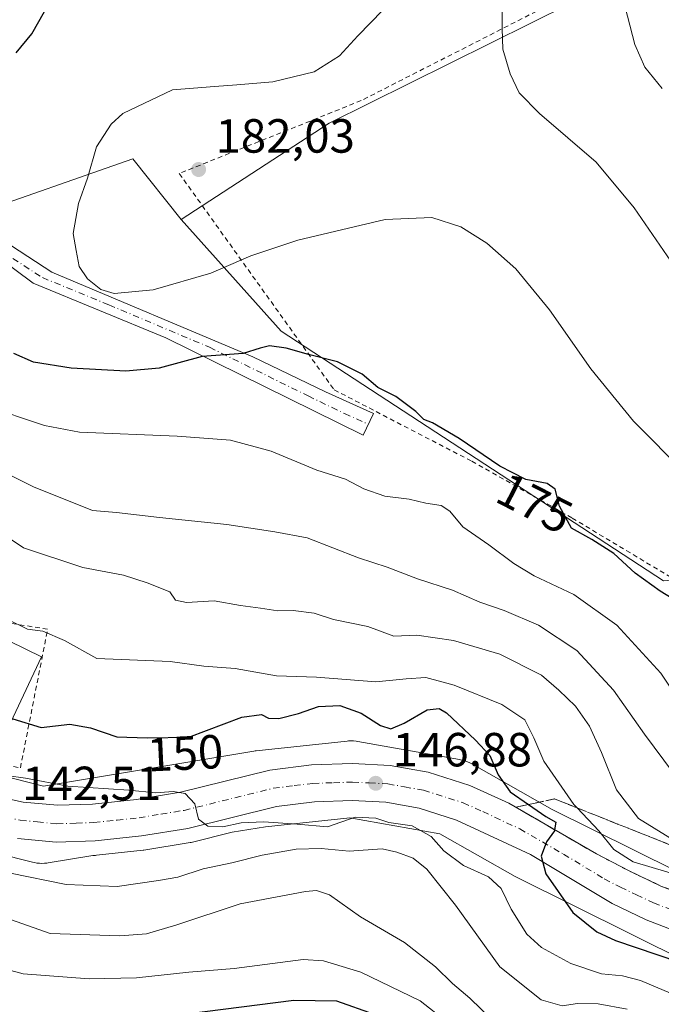
# Model space of a CAD drawing. Units: metres. Extents: x 619992 to 623434, y 4791957 to 4794301.
# Drawn here: x 621479 to 621613, y 4792316 to 4792521 of the extents above; entities that cross this region are included whole.
import ezdxf
from ezdxf.enums import TextEntityAlignment as Align

# ---------------------------------------------------------------- set-up
doc = ezdxf.new("R2010")
doc.units = ezdxf.units.M
doc.header["$MEASUREMENT"] = 0
for name, pattern in [('DGN Style 2', [1.648017, 0.98881, -0.659207]), ('DGN Style 3', [2.307223, 1.648017, -0.659207]), ('DGN Style 4', [2.638475, 1.318413, -0.659207, 0.001648, -0.659207])]:
    doc.linetypes.add(name, pattern=pattern)
for name, color, linetype, lineweight in [('Alambrada', 7, 'DGN Style 2', 0), ('Arbolado forestal CxS', 92, 'Continuous', 0), ('Camino Cxs', 7, 'Continuous', 0), ('Camino eje', 30, 'DGN Style 4', 13), ('Carretera de calzada única Cxs', 7, 'Continuous', 13), ('Carretera de calzada única eje', 7, 'DGN Style 4', 0), ('Cultivos herbáceos CxS', 92, 'Continuous', 0), ('Curva de nivel maestra', 30, 'Continuous', 30), ('Curva de nivel normal', 30, 'Continuous', 0), ('Núcleo urbano CxS', 7, 'Continuous', 0), ('Pastizal CxS', 92, 'Continuous', 0), ('Prado CxS', 92, 'Continuous', 0), ('Punto de cota en terreno', 7, 'Continuous', 0), ('Rótulo de curva de nivel directora', 7, 'Continuous', 0), ('Rótulo de punto de cota en terreno', 7, 'Continuous', 0), ('Talud superficial', 30, 'DGN Style 3', 0)]:
    doc.layers.add(name, color=color, linetype=linetype, lineweight=lineweight)
doc.styles.add('Style-Arial', font='txt')

# ---------------------------------------------------------------- blocks, each defined once
blk = doc.blocks.new('*U14')
at = {"layer": 'Arbolado forestal CxS', "color": 92, "linetype": 'Continuous', "lineweight": 0}
blk.add_polyline3d([(621436.3539, 4792356.6419, 137.6203), (621481.7259, 4792345.2317, 142.067), (621482.1165, 4792345.1437, 142.0799), (621482.6329, 4792345.0585, 142.1011), (621483.1539, 4792345.0071, 142.1108), (621483.6773, 4792344.9901, 142.1343), (621484.2005, 4792345.0071, 142.1715), (621484.7215, 4792345.0585, 142.222), (621484.9915, 4792345.0987, 142.2536), (621494.3275, 4792346.6537, 143.4565), (621494.8859, 4792346.6717, 143.4679), (621495.1123, 4792346.6875, 143.4761), (621504.8323, 4792347.7375, 143.9556), (621504.9933, 4792347.7593, 143.9664), (621514.6921, 4792349.3425, 144.0097), (621514.9117, 4792349.3883, 144.0138), (621523.4525, 4792351.5051, 144.6059), (621530.3997, 4792352.6621, 145.1881), (621548.0435, 4792354.5457, 145.2635), (621566.8627, 4792351.1871, 146.2433), (621582.6607, 4792342.2249, 148.245), (621583.0499, 4792342.0181, 148.3096), (621618.7907, 4792324.2687, 151.5186)], dxfattribs=at)
blk = doc.blocks.new('5PATER')
at = {"layer": 'Cultivos herbáceos CxS', "linetype": 'Continuous', "lineweight": 0}
h = blk.add_hatch(color=51, dxfattribs=at)
edge = h.paths.add_edge_path()
edge.add_ellipse((0, 0), major_axis=(-0.11, -0.111), ratio=0.999422, start_angle=0, end_angle=360)
blk = doc.blocks.new('*U24')
at = {"layer": 'Carretera de calzada única Cxs', "color": 7, "linetype": 'Continuous', "lineweight": 13}
for points in [[(621468.9601, 4792360.1701, 145.9468), (621479.7301, 4792357.8201, 152.1818), (621486.9001, 4792357.1401, 155.8634), (621494.2601, 4792357.3801, 158.5628), (621503.4801, 4792358.3701, 163.5828), (621512.6301, 4792359.8601, 165.8907), (621531.3501, 4792364.5101, 154.2315), (621540.0501, 4792365.5801, 148.9159), (621548.6301, 4792365.8501, 150.4241), (621556.4601, 4792365.4501, 157.1373), (621564.4201, 4792364.0301, 156.7105), (621573.1401, 4792361.2801, 155.6347), (621581.3401, 4792357.5701, 157.9712), (621599.6301, 4792346.9701, 172.9192), (621606.3601, 4792343.4801, 175.0752), (621613.1001, 4792340.2601, 172.2984), (621622.1201, 4792336.8201, 166.1605)], [(621619.6401, 4792329.5001, 153.8477), (621610.0601, 4792333.1601, 154.289), (621602.9201, 4792336.5701, 158.6504), (621585.8601, 4792346.8501, 152.5758), (621570.3801, 4792354.0601, 148.3751), (621562.5701, 4792356.5201, 148.8482), (621555.5901, 4792357.7701, 147.354), (621548.5601, 4792358.1201, 146.4248), (621540.6401, 4792357.8701, 146.0677), (621532.7501, 4792356.9001, 146.284), (621514.1901, 4792352.3001, 147.4772), (621504.5101, 4792350.7201, 149.8334), (621494.7901, 4792349.6701, 152.2459), (621486.6601, 4792349.4101, 150.4284), (621478.5401, 4792350.1801, 147.5855)]]:
    blk.add_polyline3d(points, dxfattribs=at)

msp = doc.modelspace()

# ---------------------------------------------------------------- linework, layer by layer
at = {"layer": 'Alambrada', "color": 7, "linetype": 'DGN Style 2', "lineweight": 0}
for points in [[(621706.3501, 4792541.7401, 210.5154), (621702.0801, 4792549.9901, 209.4702), (621694.5301, 4792573.6701, 207.6604), (621684.2301, 4792569.2601, 205.6004), (621622.2801, 4792541.0901, 194.7014), (621550.4601, 4792504.4901, 181.883), (621512.3901, 4792489.2401, 193.7073), (621544.7801, 4792444.0001, 185.1472), (621573.5701, 4792429.0801, 185.0735), (621594.5701, 4792417.1801, 186.2961), (621629.7101, 4792396.1201, 192.1427), (621632.8501, 4792394.7701, 187.0506)], [(621479.1701, 4792364.9601, 156.7741), (621484.8701, 4792393.9601, 169.9841), (621477.2501, 4792395.1701, 163.8426), (621459.9601, 4792401.3801, 164.6645), (621436.6701, 4792419.1001, 173.2177), (621420.1001, 4792441.2401, 174.7997), (621408.3901, 4792458.7901, 161.4248), (621357.5601, 4792451.1001, 141.2471), (621363.3901, 4792436.7101, 139.0804), (621372.5401, 4792421.7301, 145.5229), (621393.3501, 4792398.7401, 144.1312), (621415.2301, 4792385.0601, 151.4107), (621450.2401, 4792370.7901, 150.9428), (621479.1701, 4792364.9601, 156.7741)]]:
    msp.add_polyline3d(points, dxfattribs=at)
at = {"layer": 'Arbolado forestal CxS', "color": 92, "linetype": 'Continuous', "lineweight": 0}
for points in [[(621512.8173, 4792479.5871, 182.4182), (621533.7283, 4792456.2809, 176.0943), (621613.6714, 4792404.1023, 175.871), (621640.0261, 4792406.0649, 179.9528), (621640.1779, 4792398.4557, 178.9991), (621628.9895, 4792385.5357, 174.2831), (621617.0033, 4792356.3629, 163.3862), (621642.3813, 4792352.1871, 165.7203), (621669.4599, 4792351.2599, 167.109), (621689.2033, 4792362.6907, 168.9645), (621678.8121, 4792376.1983, 175.1105), (621682.9909, 4792388.5545, 179.0383), (621740.7736, 4792454.4297, 196.1565), (621741.9579, 4792492.5537, 202.9228), (621762.7215, 4792503.7681, 204.3157), (621765.7339, 4792505.0209, 204.407), (621768.7473, 4792506.2737, 204.5766), (621780.383, 4792511.1117, 205.6382), (621786.2789, 4792509.5053, 205.3235), (621795.7459, 4792506.9263, 205.4538), (621808.5215, 4792503.4461, 205.3596), (621859.2673, 4792510.2051, 199.2424), (621870.2094, 4792514.7757, 198.1223), (621883.2357, 4792520.2167, 198.7948)], [(621512.8173, 4792479.5871, 182.4182), (621502.6783, 4792492.3033, 181.5225), (621468.0015, 4792480.1649, 175.7754), (621415.8279, 4792453.4557, 159.0365), (621406.4319, 4792446.2823, 155.2535), (621416.3781, 4792432.0559, 153.5035), (621436.3583, 4792411.2443, 152.484), (621483.6011, 4792388.1765, 153.9787), (621472.2211, 4792364.1203, 145.1969)], [(621468.0015, 4792480.1649, 175.7754), (621502.6783, 4792492.3033, 181.5225), (621512.8173, 4792479.5871, 182.4182), (621533.7283, 4792456.2809, 176.0943), (621613.6714, 4792404.1023, 175.871)], [(621624.7749, 4792339.1613, 154.5308), (621590.3641, 4792356.2503, 153.0482), (621573.5655, 4792365.7803, 149.6578), (621573.1561, 4792365.9971, 149.5901), (621572.6793, 4792366.2131, 149.4999), (621572.1893, 4792366.3975, 149.4441), (621571.6883, 4792366.5495, 149.4077), (621571.1785, 4792366.6683, 149.364), (621571.0235, 4792366.6975, 149.3495), (621549.7331, 4792370.4971, 148.2536), (621549.3715, 4792370.5531, 148.2139), (621548.8505, 4792370.6045, 148.1486), (621548.3273, 4792370.6215, 148.0746), (621547.8039, 4792370.6045, 147.9938), (621547.4781, 4792370.5763, 147.9437), (621528.4679, 4792368.5469, 147.4543), (621528.2727, 4792368.5237, 147.4423), (621528.0027, 4792368.4833, 147.4234), (621484.0093, 4792361.1557, 145.0459), (621472.2211, 4792364.1203, 145.1969), (621483.6011, 4792388.1765, 153.9787), (621436.3583, 4792411.2443, 152.484)], [(621472.2211, 4792364.1203, 145.1969), (621484.0093, 4792361.1557, 145.0459), (621528.0027, 4792368.4833, 147.4234), (621528.2727, 4792368.5237, 147.4423), (621528.4679, 4792368.5469, 147.4543), (621547.4781, 4792370.5763, 147.9437), (621547.8039, 4792370.6045, 147.9938), (621548.3273, 4792370.6215, 148.0746), (621548.8505, 4792370.6045, 148.1486), (621549.3715, 4792370.5531, 148.2139), (621549.7331, 4792370.4971, 148.2536), (621571.0235, 4792366.6975, 149.3495), (621571.1785, 4792366.6683, 149.364), (621571.6883, 4792366.5495, 149.4077), (621572.1893, 4792366.3975, 149.4441), (621572.6793, 4792366.2131, 149.4999), (621573.1561, 4792365.9971, 149.5901), (621573.5655, 4792365.7803, 149.6578), (621590.3641, 4792356.2503, 153.0482), (621624.7749, 4792339.1613, 154.5308)], [(621436.3539, 4792356.6419, 137.6203), (621481.7259, 4792345.2317, 142.067), (621482.1165, 4792345.1437, 142.0799), (621482.6329, 4792345.0585, 142.1011), (621483.1539, 4792345.0071, 142.1108), (621483.6773, 4792344.9901, 142.1343), (621484.2005, 4792345.0071, 142.1715), (621484.7215, 4792345.0585, 142.222), (621484.9915, 4792345.0987, 142.2536), (621494.3275, 4792346.6537, 143.4565), (621494.8859, 4792346.6717, 143.4679), (621495.1123, 4792346.6875, 143.4761), (621504.8323, 4792347.7375, 143.9556), (621504.9933, 4792347.7593, 143.9664), (621514.6921, 4792349.3425, 144.0097), (621514.9117, 4792349.3883, 144.0138), (621523.4525, 4792351.5051, 144.6059), (621530.3997, 4792352.6621, 145.1881), (621548.0435, 4792354.5457, 145.2635), (621566.8627, 4792351.1871, 146.2433), (621582.6607, 4792342.2249, 148.245), (621583.0499, 4792342.0181, 148.3096), (621618.7907, 4792324.2687, 151.5186)]]:
    msp.add_polyline3d(points, dxfattribs=at)
at = {"layer": 'Camino Cxs', "color": 7, "linetype": 'Continuous', "lineweight": 0}
msp.add_polyline3d([(621468.8101, 4792479.6101, 191.0722), (621485.7401, 4792468.6201, 195.5104), (621527.8001, 4792450.9001, 190.5732), (621543.0001, 4792443.5701, 186.6823), (621552.9801, 4792439.0901, 187.8607), (621550.8601, 4792434.5501, 191.8416), (621509.6101, 4792454.9101, 196.0048), (621481.8201, 4792466.3201, 193.6444), (621462.3501, 4792480.8301, 182.5718)], dxfattribs=at)
msp.add_polyline3d([(621468.8101, 4792479.6101, 191.0722), (621485.7401, 4792468.6201, 195.5104), (621527.8001, 4792450.9001, 190.5732), (621543.0001, 4792443.5701, 186.6823), (621552.9801, 4792439.0901, 187.8607), (621550.8601, 4792434.5501, 191.8416), (621509.6101, 4792454.9101, 196.0048), (621481.8201, 4792466.3201, 193.6444), (621462.3501, 4792480.8301, 182.5718)], dxfattribs=at)
at = {"layer": 'Camino eje', "color": 30, "linetype": 'DGN Style 4', "lineweight": 13}
msp.add_polyline3d([(621475.3151, 4792472.9651, 195.6574), (621483.7801, 4792467.4701, 194.186), (621497.6751, 4792461.7651, 199.1909), (621518.7051, 4792452.9051, 197.8906), (621539.3301, 4792442.7251, 189.8014), (621546.9301, 4792439.0601, 192.2825), (621551.9201, 4792436.8201, 191.0197)], dxfattribs=at)
at = {"layer": 'Carretera de calzada única Cxs', "color": 7, "linetype": 'Continuous', "lineweight": 13}
for points in [[(621468.9601, 4792360.1701, 145.9468), (621479.7301, 4792357.8201, 152.1818), (621486.9001, 4792357.1401, 155.8634), (621494.2601, 4792357.3801, 158.5628), (621503.4801, 4792358.3701, 163.5828), (621512.6301, 4792359.8601, 165.8907), (621531.3501, 4792364.5101, 154.2315), (621540.0501, 4792365.5801, 148.9159), (621548.6301, 4792365.8501, 150.4241), (621556.4601, 4792365.4501, 157.1373), (621564.4201, 4792364.0301, 156.7105), (621573.1401, 4792361.2801, 155.6347), (621581.3401, 4792357.5701, 157.9712), (621599.6301, 4792346.9701, 172.9192), (621606.3601, 4792343.4801, 175.0752), (621613.1001, 4792340.2601, 172.2984), (621622.1201, 4792336.8201, 166.1605)], [(621619.6401, 4792329.5001, 153.8477), (621610.0601, 4792333.1601, 154.289), (621602.9201, 4792336.5701, 158.6504), (621585.8601, 4792346.8501, 152.5758), (621570.3801, 4792354.0601, 148.3751), (621562.5701, 4792356.5201, 148.8482), (621555.5901, 4792357.7701, 147.354), (621548.5601, 4792358.1201, 146.4248), (621540.6401, 4792357.8701, 146.0677), (621532.7501, 4792356.9001, 146.284), (621514.1901, 4792352.3001, 147.4772), (621504.5101, 4792350.7201, 149.8334), (621494.7901, 4792349.6701, 152.2459), (621486.6601, 4792349.4101, 150.4284), (621478.5401, 4792350.1801, 147.5855)]]:
    msp.add_polyline3d(points, dxfattribs=at)
at = {"layer": 'Carretera de calzada única eje', "color": 7, "linetype": 'DGN Style 4', "lineweight": 0}
msp.add_polyline3d([(621473.4101, 4792355.2501, 145.564), (621479.1301, 4792354.0001, 146.4961), (621482.7201, 4792353.6601, 146.4336), (621486.7801, 4792353.2701, 148.362), (621490.8401, 4792353.4001, 149.6981), (621494.5201, 4792353.5201, 150.076), (621499.3801, 4792354.0501, 152.4842), (621503.9901, 4792354.5401, 155.3686), (621508.5701, 4792355.2901, 155.8498), (621513.4101, 4792356.0801, 158.564), (621532.0501, 4792360.7001, 148.2119), (621536.4001, 4792361.2401, 146.927), (621540.3401, 4792361.7201, 146.61), (621544.6301, 4792361.8601, 146.7481), (621548.5901, 4792361.9801, 147.5905), (621552.1101, 4792361.8101, 149.2888), (621556.0201, 4792361.6101, 149.6987), (621559.5101, 4792360.9801, 149.6511), (621563.4901, 4792360.2701, 149.7156), (621571.7601, 4792357.6701, 148.874), (621575.8601, 4792355.8101, 150.0414), (621583.6001, 4792352.2101, 151.3944), (621592.7401, 4792346.9101, 159.7045), (621601.2701, 4792341.7701, 170.518), (621604.6401, 4792340.0201, 167.5319), (621608.0101, 4792338.4101, 165.2421), (621611.5801, 4792336.7101, 163.66), (621616.3701, 4792334.8801, 162.143)], dxfattribs=at)
at = {"layer": 'Curva de nivel maestra', "color": 30, "linetype": 'Continuous', "lineweight": 30, "flags": 128}
for points, elevation in [([(621478.31, 4792514.4401), (621481.58, 4792518.4401), (621484.24, 4792523.1001)], 175), ([(621617.66, 4792399.0201), (621612.95, 4792401.9401), (621607.72, 4792405.6601), (621603.28, 4792409.7701), (621598.69, 4792412.7401), (621594.42, 4792415.1101), (621591.93, 4792419.6701), (621590.98, 4792423.2301), (621589.31, 4792424.3901), (621584.88, 4792425.2301), (621579.44, 4792428.0101), (621570.94, 4792433.8101), (621565.38, 4792437.1201), (621563.53, 4792437.8101), (621561.89, 4792439.4801), (621557.67, 4792442.6201), (621553.89, 4792444.4801), (621550.62, 4792447.3101), (621545.51, 4792449.8601), (621539.4, 4792451.4101), (621534.72, 4792452.7301), (621531.29, 4792453.1801), (621529.33, 4792452.7001), (621525.74, 4792451.5701), (621517.21, 4792450.9901), (621508.18, 4792448.5301), (621501.22, 4792447.9201), (621489.81, 4792448.5701), (621481.94, 4792449.8101), (621477.83, 4792451.5801)], 175), ([(621477.61, 4792375.2101), (621483.52, 4792373.3901), (621489.54, 4792374.0901), (621493.82, 4792373.3501), (621499.37, 4792371.4201), (621505.66, 4792371.2201), (621514.39, 4792371.4001), (621525.48, 4792375.5301), (621529.6, 4792376.1101), (621531.03, 4792375.3801), (621533.22, 4792375.3101), (621537.3, 4792376.3001), (621541.51, 4792377.7601), (621545.97, 4792378.0201), (621550.42, 4792376.4301), (621554.44, 4792373.7901), (621556.65, 4792373.1001), (621559.44, 4792374.2801), (621564.23, 4792377.1101), (621566.77, 4792377.3801), (621568.28, 4792376.4601), (621574.31, 4792370.7301), (621577.31, 4792367.5701), (621579.11, 4792363.5201), (621581.62, 4792359.9701), (621585.4518, 4792357.294), (621589.08, 4792354.7601), (621591.12, 4792353.6001), (621590.8788, 4792352.0325), (621590.84, 4792351.7801), (621589.19, 4792349.5001), (621588.07, 4792346.4801), (621589.03, 4792342.8101), (621594.68, 4792334.7501), (621599.68, 4792330.6701), (621603.63, 4792328.8801), (621621.12, 4792322.9701)], 150), ([(621510.64, 4792313.0901), (621536.38, 4792316.4001), (621545.24, 4792316.2601), (621553.13, 4792313.4801)], 125)]:
    msp.add_lwpolyline(points, dxfattribs=dict(at, elevation=elevation))
at = {"layer": 'Curva de nivel normal', "color": 30, "linetype": 'Continuous', "lineweight": 0, "flags": 128}
for points, elevation in [([(621579.83, 4792526.86), (621579.9, 4792519.55), (621580.05, 4792515.22), (621581.56, 4792510.11), (621583.45, 4792506.12), (621587.73, 4792501.76), (621599.6, 4792491.63), (621607.55, 4792482.08), (621621.3, 4792461.99)], 185), ([(621613.35, 4792507.04), (621609.77, 4792511.46), (621607.67, 4792516.22), (621605.1, 4792526.24)], 190), ([(621618.23, 4792426.52), (621607.39, 4792437.43), (621598.49, 4792448.41), (621589.83, 4792460.7), (621582.75, 4792469.28), (621576.73, 4792474.64), (621571.27, 4792478.06), (621565.22, 4792480.02), (621555.48, 4792479.6), (621537.22, 4792475.31), (621527.37, 4792472), (621519, 4792468.42), (621506.9, 4792464.92), (621498.79, 4792464.15), (621495.96, 4792464.99), (621493.2, 4792467.23), (621491.43, 4792469.8), (621490.82, 4792473.12), (621490.22, 4792476.66), (621491.3, 4792482.94), (621493.2, 4792488.24), (621495.09, 4792494.83), (621498.12, 4792499.53), (621500.58, 4792501.76), (621510.98, 4792506.72), (621519.74, 4792507.43), (621524.44, 4792507.8), (621531.94, 4792508.38), (621540.6, 4792510.48), (621545.93, 4792513.85), (621549.72, 4792518.02), (621554.97, 4792523.42)], 180), ([(621471.63, 4792440.75), (621484.19, 4792436.58), (621491.53, 4792435.16), (621511.92, 4792434.3), (621523.1, 4792433.51), (621531.59, 4792431.21), (621541.18, 4792427.22), (621547.12, 4792425.3), (621551.02, 4792423.33), (621555.41, 4792421.76), (621560.47, 4792421.16), (621563.96, 4792420.31), (621567.17, 4792419.85), (621568.97, 4792418.65), (621571.67, 4792415.38), (621577.14, 4792411.6), (621582.35, 4792407.69), (621586.6, 4792405.13), (621594.88, 4792401.22), (621603.87, 4792394.82), (621613.08, 4792384.75), (621617.59, 4792378.1)], 170), ([(621615.76, 4792363.83), (621609.67, 4792372.02), (621603.22, 4792381.23), (621595.56, 4792389.47), (621587.52, 4792394.78), (621580.36, 4792397.85), (621575.24, 4792399.59), (621569.55, 4792402.15), (621562.22, 4792404.51), (621555.87, 4792406.96), (621549.87, 4792408.88), (621539.11, 4792413.06), (621532.41, 4792414.33), (621522.34, 4792415.86), (621508.26, 4792417.31), (621499.25, 4792418.33), (621494.23, 4792418.8), (621481.9, 4792423.69), (621463.71, 4792432.81)], 165), ([(621615, 4792350.35), (621608.39, 4792354.37), (621603.79, 4792360.34), (621600.68, 4792368.18), (621598.2, 4792373.66), (621595.23, 4792377.86), (621591.77, 4792381.18), (621588.17, 4792384.34), (621579.43, 4792388.72), (621569.74, 4792391.6), (621562.08, 4792392.68), (621557.26, 4792392.49), (621551.82, 4792394.5), (621544.64, 4792395.98), (621540.6, 4792397.29), (621536.18, 4792397.87), (621533, 4792397.8), (621529.38, 4792398.36), (621525.17, 4792398.88), (621519.71, 4792399.86), (621513.88, 4792399.57), (621511.63, 4792400.04), (621510.42, 4792401.78), (621505.67, 4792403.64), (621500.75, 4792405.26), (621492.22, 4792406.83), (621479.8, 4792410.99), (621474.91, 4792414.23)], 160), ([(621617.84, 4792342.21), (621607.29, 4792345.31), (621603.24, 4792347.9), (621600.1, 4792351.77), (621595.6142, 4792356.5756), (621594.91, 4792357.33), (621588.61, 4792366.36), (621586.55, 4792371.23), (621584.64, 4792374.99), (621579.85, 4792378.2), (621569.89, 4792382.24), (621563.92, 4792383.84), (621559.86, 4792383.58), (621553.51, 4792382.94), (621541.06, 4792383.96), (621532.7, 4792384.22), (621524.11, 4792385.73), (621517.51, 4792386.26), (621510.48, 4792387.17), (621495.14, 4792387.86), (621488.36, 4792391.56), (621483.86, 4792393.56), (621480.63, 4792393.99), (621476.4, 4792396.05)], 155), ([(621615.15, 4792317.84), (621608.84, 4792320.53), (621605.1, 4792321.46), (621600.68, 4792321.88), (621594.29, 4792324.05), (621588.16, 4792327.38), (621585.05, 4792330.22), (621581.78, 4792335.41), (621579.73, 4792339.74), (621577.05, 4792342.17), (621571.8, 4792344.56), (621567.71, 4792347.64), (621565.07, 4792350.59), (621561.08, 4792352.83), (621556.19, 4792353.56), (621553.52, 4792354.42), (621549.19, 4792354.63), (621543.41, 4792352.64), (621537.08, 4792353.19), (621530.05, 4792353.7), (621525.32, 4792353.44), (621521.52, 4792352.62), (621518.38, 4792352.74), (621516.39, 4792354.23), (621515.68, 4792357.45), (621513.62, 4792359.59), (621511.1, 4792360.04), (621507.52, 4792359.71), (621501.85, 4792360.32), (621489.06, 4792361.12), (621480.27, 4792362.8), (621472.23, 4792363.92)], 145), ([(621477.07, 4792342.95), (621488.73, 4792340.6), (621499.4, 4792340.14), (621508.08, 4792341.43), (621512.08, 4792342.13), (621517.41, 4792343.88), (621523.41, 4792345.11), (621529.74, 4792346.72), (621536.83, 4792347.98), (621542.08, 4792348.07), (621547.94, 4792347.52), (621554.84, 4792348.01), (621557.9, 4792347.32), (621561.3, 4792346.07), (621564.16, 4792343.76), (621570.19, 4792336.25), (621579.41, 4792323.38), (621588.1, 4792316.45), (621592.49, 4792315.18), (621595.68, 4792315.7), (621599.96, 4792315.64), (621606.08, 4792314.5)], 140), ([(621577.82, 4792312.25), (621573.13, 4792316.81), (621569.5, 4792319.85), (621565.98, 4792323.33), (621559.5, 4792328.46), (621550.32, 4792333.81), (621543.79, 4792338.43), (621541.12, 4792339.34), (621538.76, 4792339.12), (621525.11, 4792336.52), (621511.89, 4792332.13), (621505.57, 4792330.28), (621499.94, 4792329.83), (621485.4, 4792330.31), (621473.71, 4792334.42)], 135), ([(621473.78, 4792323.53), (621479.72, 4792321.89), (621493.57, 4792320.85), (621503.44, 4792321.07), (621514.36, 4792322.24), (621523.88, 4792323.03), (621538.32, 4792324.88), (621542.53, 4792324.63), (621550.36, 4792322.22), (621562.75, 4792316.22), (621568.28, 4792311.94)], 130)]:
    msp.add_lwpolyline(points, dxfattribs=dict(at, elevation=elevation))
at = {"layer": 'Núcleo urbano CxS', "color": 7, "linetype": 'Continuous', "lineweight": 0}
for points in [[(621472.2211, 4792364.1203, 145.1969), (621484.0093, 4792361.1557, 145.0459), (621528.0027, 4792368.4833, 147.4234), (621528.2727, 4792368.5237, 147.4423), (621528.4679, 4792368.5469, 147.4543), (621547.4781, 4792370.5763, 147.9437), (621547.8039, 4792370.6045, 147.9938), (621548.3273, 4792370.6215, 148.0746), (621548.8505, 4792370.6045, 148.1486), (621549.3715, 4792370.5531, 148.2139), (621549.7331, 4792370.4971, 148.2536), (621571.0235, 4792366.6975, 149.3495), (621571.1785, 4792366.6683, 149.364), (621571.6883, 4792366.5495, 149.4077), (621572.1893, 4792366.3975, 149.4441), (621572.6793, 4792366.2131, 149.4999), (621573.1561, 4792365.9971, 149.5901), (621573.5655, 4792365.7803, 149.6578), (621590.3641, 4792356.2503, 153.0482), (621624.7749, 4792339.1613, 154.5308)], [(621472.2211, 4792364.1203, 145.1969), (621484.0093, 4792361.1557, 145.0459), (621528.0027, 4792368.4833, 147.4234), (621528.2727, 4792368.5237, 147.4423), (621528.4679, 4792368.5469, 147.4543), (621547.4781, 4792370.5763, 147.9437), (621547.8039, 4792370.6045, 147.9938), (621548.3273, 4792370.6215, 148.0746), (621548.8505, 4792370.6045, 148.1486), (621549.3715, 4792370.5531, 148.2139), (621549.7331, 4792370.4971, 148.2536), (621571.0235, 4792366.6975, 149.3495), (621571.1785, 4792366.6683, 149.364), (621571.6883, 4792366.5495, 149.4077), (621572.1893, 4792366.3975, 149.4441), (621572.6793, 4792366.2131, 149.4999), (621573.1561, 4792365.9971, 149.5901), (621573.5655, 4792365.7803, 149.6578), (621590.3641, 4792356.2503, 153.0482), (621624.7749, 4792339.1613, 154.5308)], [(621618.7907, 4792324.2687, 151.5186), (621583.0499, 4792342.0181, 148.3096), (621582.6607, 4792342.2249, 148.245), (621566.8627, 4792351.1871, 146.2433), (621548.0435, 4792354.5457, 145.2635), (621530.3997, 4792352.6621, 145.1881), (621523.4525, 4792351.5051, 144.6059), (621514.9117, 4792349.3883, 144.0138), (621514.6921, 4792349.3425, 144.0097), (621504.9933, 4792347.7593, 143.9664), (621504.8323, 4792347.7375, 143.9556), (621495.1123, 4792346.6875, 143.4761), (621494.8859, 4792346.6717, 143.4679), (621494.3275, 4792346.6537, 143.4565), (621484.9915, 4792345.0987, 142.2536), (621484.7215, 4792345.0585, 142.222), (621484.2005, 4792345.0071, 142.1715), (621483.6773, 4792344.9901, 142.1343), (621483.1539, 4792345.0071, 142.1108), (621482.6329, 4792345.0585, 142.1011), (621482.1165, 4792345.1437, 142.0799), (621481.7259, 4792345.2317, 142.067), (621436.3539, 4792356.6419, 137.6203)], [(621436.3539, 4792356.6419, 137.6203), (621481.7259, 4792345.2317, 142.067), (621482.1165, 4792345.1437, 142.0799), (621482.6329, 4792345.0585, 142.1011), (621483.1539, 4792345.0071, 142.1108), (621483.6773, 4792344.9901, 142.1343), (621484.2005, 4792345.0071, 142.1715), (621484.7215, 4792345.0585, 142.222), (621484.9915, 4792345.0987, 142.2536), (621494.3275, 4792346.6537, 143.4565), (621494.8859, 4792346.6717, 143.4679), (621495.1123, 4792346.6875, 143.4761), (621504.8323, 4792347.7375, 143.9556), (621504.9933, 4792347.7593, 143.9664), (621514.6921, 4792349.3425, 144.0097), (621514.9117, 4792349.3883, 144.0138), (621523.4525, 4792351.5051, 144.6059), (621530.3997, 4792352.6621, 145.1881), (621548.0435, 4792354.5457, 145.2635), (621566.8627, 4792351.1871, 146.2433), (621582.6607, 4792342.2249, 148.245), (621583.0499, 4792342.0181, 148.3096), (621618.7907, 4792324.2687, 151.5186)]]:
    msp.add_polyline3d(points, dxfattribs=at)
at = {"layer": 'Pastizal CxS', "color": 92, "linetype": 'Continuous', "lineweight": 0}
for points in [[(621910.6421, 4792595.0707, 224.1398), (621835.2629, 4792567.3565, 221.8796), (621772.0775, 4792556.2701, 217.1047), (621705.5671, 4792547.4007, 210.1394), (621695.5899, 4792575.1133, 207.4703), (621543.725, 4792499.7321, 181.4341), (621512.8173, 4792479.5871, 182.4182), (621502.6783, 4792492.3033, 181.5225), (621468.0015, 4792480.1649, 175.7754)], [(621910.6421, 4792595.0707, 224.1398), (621835.2629, 4792567.3565, 221.8796), (621772.0775, 4792556.2701, 217.1047), (621705.5671, 4792547.4007, 210.1394), (621695.5899, 4792575.1133, 207.4703), (621543.725, 4792499.7321, 181.4341), (621512.8173, 4792479.5871, 182.4182)], [(621512.8173, 4792479.5871, 182.4182), (621502.6783, 4792492.3033, 181.5225), (621468.0015, 4792480.1649, 175.7754), (621415.8279, 4792453.4557, 159.0365), (621406.4319, 4792446.2823, 155.2535), (621416.3781, 4792432.0559, 153.5035), (621436.3583, 4792411.2443, 152.484), (621483.6011, 4792388.1765, 153.9787), (621472.2211, 4792364.1203, 145.1969)], [(621436.3583, 4792411.2443, 152.484), (621483.6011, 4792388.1765, 153.9787), (621472.2211, 4792364.1203, 145.1969)]]:
    msp.add_polyline3d(points, dxfattribs=at)
at = {"layer": 'Prado CxS', "color": 92, "linetype": 'Continuous', "lineweight": 0}
for points in [[(621910.6421, 4792595.0707, 224.1398), (621835.2629, 4792567.3565, 221.8796), (621772.0775, 4792556.2701, 217.1047), (621705.5671, 4792547.4007, 210.1394), (621695.5899, 4792575.1133, 207.4703), (621543.725, 4792499.7321, 181.4341), (621512.8173, 4792479.5871, 182.4182)], [(621613.6714, 4792404.1023, 175.871), (621533.7283, 4792456.2809, 176.0943), (621512.8173, 4792479.5871, 182.4182), (621543.725, 4792499.7321, 181.4341), (621695.5899, 4792575.1133, 207.4703)], [(621512.8173, 4792479.5871, 182.4182), (621533.7283, 4792456.2809, 176.0943), (621613.6714, 4792404.1023, 175.871), (621640.0261, 4792406.0649, 179.9528), (621640.1779, 4792398.4557, 178.9991), (621628.9895, 4792385.5357, 174.2831), (621617.0033, 4792356.3629, 163.3862), (621642.3813, 4792352.1871, 165.7203), (621669.4599, 4792351.2599, 167.109), (621689.2033, 4792362.6907, 168.9645), (621678.8121, 4792376.1983, 175.1105), (621682.9909, 4792388.5545, 179.0383), (621740.7736, 4792454.4297, 196.1565), (621741.9579, 4792492.5537, 202.9228), (621762.7215, 4792503.7681, 204.3157), (621765.7339, 4792505.0209, 204.407), (621768.7473, 4792506.2737, 204.5766), (621780.383, 4792511.1117, 205.6382), (621786.2789, 4792509.5053, 205.3235), (621795.7459, 4792506.9263, 205.4538), (621808.5215, 4792503.4461, 205.3596), (621859.2673, 4792510.2051, 199.2424), (621870.2094, 4792514.7757, 198.1223), (621883.2357, 4792520.2167, 198.7948)]]:
    msp.add_polyline3d(points, dxfattribs=at)
at = {"layer": 'Talud superficial', "color": 30, "linetype": 'DGN Style 3', "lineweight": 0}
for points in [[(621622.12, 4792336.8201, 166.1606), (621613.1, 4792340.2601, 172.2983), (621606.36, 4792343.4801, 175.0752), (621602.99, 4792345.2201, 174.8474), (621599.63, 4792346.9701, 172.9191), (621595.42, 4792349.4101, 166.4029), (621591.21, 4792351.8401, 159.4363), (621590.8788, 4792352.0325, 159.0832), (621587.01, 4792354.2801, 157.5539), (621582.8, 4792356.7201, 158.546), (621585.4518, 4792357.294, 161.9924), (621586.82, 4792357.5901, 163.7183), (621590.85, 4792358.4701, 169.7632), (621595.25, 4792356.7201, 173.0761), (621595.6142, 4792356.5756, 173.3454), (621599.66, 4792354.9701, 175.3675), (621604.06, 4792353.2201, 175.9626), (621608.46, 4792351.4801, 175.0333), (621612.87, 4792349.7301, 173.441), (621617.27, 4792347.9801, 173.1197)], [(621617.27, 4792347.9801, 159.8184), (621612.87, 4792349.7301, 159.8575), (621608.46, 4792351.4801, 159.5571), (621604.06, 4792353.2201, 158.5825), (621599.66, 4792354.9701, 157.1683), (621595.6142, 4792356.5756, 155.977), (621595.25, 4792356.7201, 155.8641), (621590.85, 4792358.4701, 154.2431), (621586.82, 4792357.5901, 151.8791), (621585.4518, 4792357.294, 151.2581), (621582.8, 4792356.7201, 150.1612)], [(621582.8, 4792356.7201, 150.1612), (621587.01, 4792354.2801, 150.7839), (621590.8788, 4792352.0325, 151.2931), (621591.21, 4792351.8401, 151.3468), (621595.42, 4792349.4101, 151.9429), (621599.63, 4792346.9701, 152.558), (621602.99, 4792345.2201, 153.4098), (621606.36, 4792343.4801, 153.9955), (621613.1, 4792340.2601, 154.1807), (621622.12, 4792336.8201, 153.3462)]]:
    msp.add_polyline3d(points, dxfattribs=at)

# ---------------------------------------------------------------- block references
at = {"layer": 'Arbolado forestal CxS', "color": 92, "linetype": 'Continuous', "lineweight": 0}
msp.add_blockref('*U14', (0, 0), dxfattribs=at)
at = {"layer": 'Carretera de calzada única Cxs', "color": 7, "linetype": 'Continuous', "lineweight": 13}
msp.add_blockref('*U24', (0, 0), dxfattribs=at)
at = {"layer": 'Punto de cota en terreno', "color": 7, "linetype": 'Continuous', "lineweight": 0, "xscale": 10, "yscale": 10, "zscale": 10}
for p in [(621516.44, 4792490.07, 182.03), (621553.47, 4792361.74, 146.88)]:
    msp.add_blockref('5PATER', p, dxfattribs=at)

# ---------------------------------------------------------------- texts
at = {"layer": 'Rótulo de curva de nivel directora', "color": 7, "linetype": 'Continuous', "lineweight": 0, "style": 'Style-Arial'}
for s, rotation, p in [('175', 332.931494, (621586.7235, 4792420.317)), ('150', 2.743154, (621513.6192, 4792368.0677))]:
    msp.add_text(s, height=7, rotation=rotation, dxfattribs=at).set_placement(p, align=Align.MIDDLE_CENTER)
at = {"layer": 'Rótulo de punto de cota en terreno', "color": 7, "linetype": 'Continuous', "lineweight": 0, "style": 'Style-Arial'}
for s, p in [('182,03', (621519.9678, 4792493.5978)), ('146,88', (621556.9978, 4792365.2678)), ('142,51', (621479.5078, 4792358.2178))]:
    msp.add_text(s, height=7, dxfattribs=at).set_placement(p)

doc.saveas('drawing.dxf')
